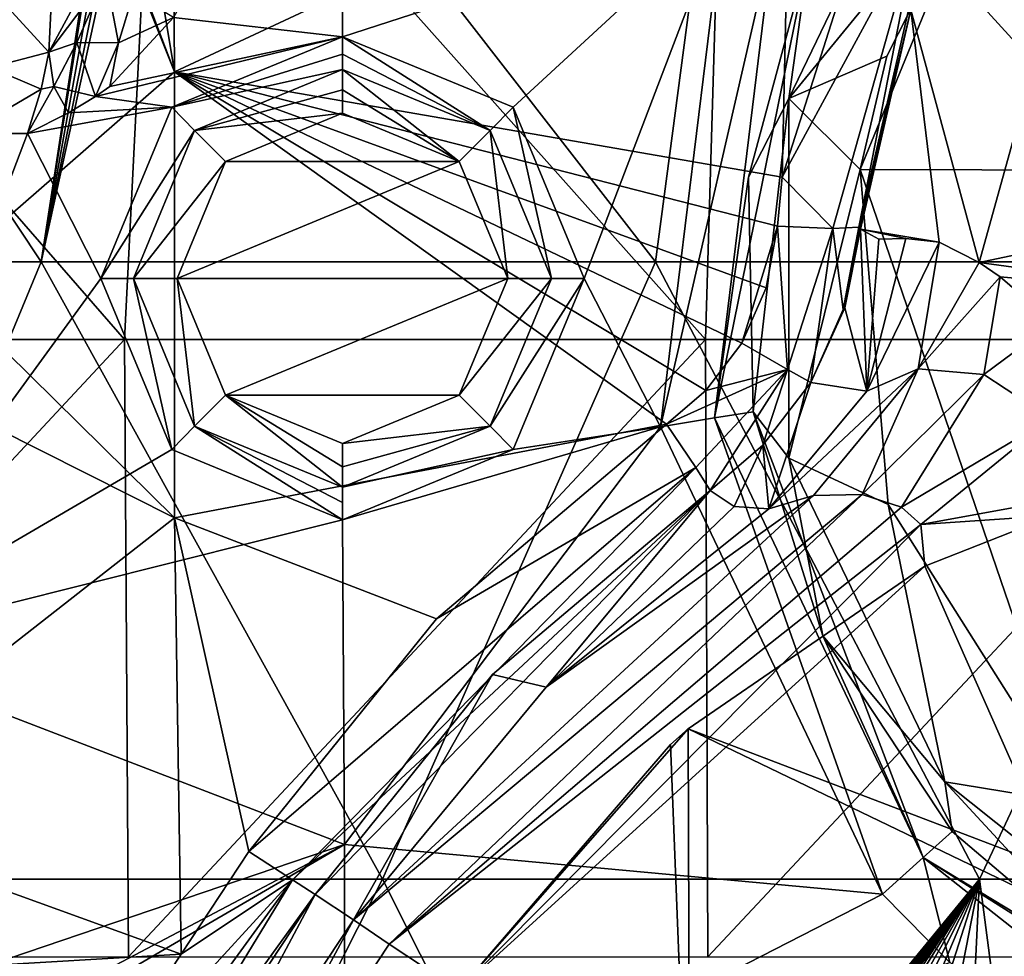
# Model space of a CAD drawing. Units: millimetres. Extents: x -236 to 227, y -389 to 294.
# Drawn here: x -86 to -30, y 161 to 214 of the extents above; entities that cross this region are included whole.
import ezdxf

# ---------------------------------------------------------------- set-up
doc = ezdxf.new("R2010")
doc.units = ezdxf.units.MM
doc.header["$LTSCALE"] = 52.148148
for name, color, linetype in [('1008', 7, 'CONTINUOUS'), ('1009', 7, 'CONTINUOUS'), ('1010', 7, 'CONTINUOUS'), ('1011', 7, 'CONTINUOUS'), ('1012', 7, 'CONTINUOUS'), ('1014', 7, 'CONTINUOUS'), ('1044', 7, 'CONTINUOUS'), ('1064', 7, 'CONTINUOUS'), ('1065', 7, 'CONTINUOUS'), ('1066', 7, 'CONTINUOUS'), ('1089', 7, 'CONTINUOUS'), ('1091', 7, 'CONTINUOUS'), ('1092', 7, 'CONTINUOUS'), ('1093', 7, 'CONTINUOUS'), ('1113', 7, 'CONTINUOUS'), ('1114', 7, 'CONTINUOUS'), ('1115', 7, 'CONTINUOUS'), ('1116', 7, 'CONTINUOUS'), ('1117', 7, 'CONTINUOUS'), ('1137', 7, 'CONTINUOUS'), ('323', 7, 'CONTINUOUS'), ('326', 7, 'CONTINUOUS'), ('4', 7, 'CONTINUOUS'), ('87', 7, 'CONTINUOUS'), ('871', 7, 'CONTINUOUS'), ('872', 7, 'CONTINUOUS'), ('873', 7, 'CONTINUOUS'), ('883', 7, 'CONTINUOUS'), ('889', 7, 'CONTINUOUS'), ('925', 7, 'CONTINUOUS'), ('958', 7, 'CONTINUOUS'), ('963', 7, 'CONTINUOUS'), ('977', 7, 'CONTINUOUS')]:
    doc.layers.add(name, color=color, linetype=linetype)

msp = doc.modelspace()

# ---------------------------------------------------------------- linework, layer by layer
at = {"layer": '1008', "linetype": 'Continuous'}
for points in [[(-68, 209.687, 368.72), (-68, 210.852, 369.357), (-76.38, 207.381, 369.357), (-68, 209.687, 368.72)], [(-68, 208.378, 368.5), (-68, 209.687, 368.72), (-76.38, 207.381, 369.357), (-68, 208.378, 368.5)], [(-74.623, 205.636, 368.5), (-68, 208.378, 368.5), (-76.38, 207.381, 369.357), (-74.623, 205.636, 368.5)], [(-79.852, 199, 369.357), (-74.623, 205.636, 368.5), (-76.38, 207.381, 369.357), (-79.852, 199, 369.357)], [(-77.378, 199, 368.5), (-74.623, 205.636, 368.5), (-79.852, 199, 369.357), (-77.378, 199, 368.5)], [(-76.381, 190.619, 369.357), (-77.378, 199, 368.5), (-79.852, 199, 369.357), (-76.381, 190.619, 369.357)], [(-74.623, 192.364, 368.5), (-77.378, 199, 368.5), (-76.381, 190.619, 369.357), (-74.623, 192.364, 368.5)], [(-68, 187.148, 369.357), (-74.623, 192.364, 368.5), (-76.381, 190.619, 369.357), (-68, 187.148, 369.357)], [(-68, 189.622, 368.5), (-74.623, 192.364, 368.5), (-68, 188.313, 368.72), (-68, 189.622, 368.5)], [(-68, 188.313, 368.72), (-74.623, 192.364, 368.5), (-68, 187.148, 369.357), (-68, 188.313, 368.72)]]:
    msp.add_3dface(points, dxfattribs=at)
at = {"layer": '1009', "linetype": 'Continuous'}
for points in [[(-61.377, 205.636, 368.5), (-68, 210.852, 369.357), (-68, 209.687, 368.72), (-61.377, 205.636, 368.5)], [(-68, 210.852, 369.357), (-61.377, 205.636, 368.5), (-59.619, 207.381, 369.357), (-68, 210.852, 369.357)], [(-68, 208.378, 368.5), (-61.377, 205.636, 368.5), (-68, 209.687, 368.72), (-68, 208.378, 368.5)], [(-61.377, 205.636, 368.5), (-58.622, 199, 368.5), (-59.619, 207.381, 369.357), (-61.377, 205.636, 368.5)], [(-59.619, 207.381, 369.357), (-58.622, 199, 368.5), (-56.148, 199, 369.357), (-59.619, 207.381, 369.357)], [(-58.622, 199, 368.5), (-61.377, 192.364, 368.5), (-56.148, 199, 369.357), (-58.622, 199, 368.5)], [(-56.148, 199, 369.357), (-61.377, 192.364, 368.5), (-59.62, 190.619, 369.357), (-56.148, 199, 369.357)], [(-61.377, 192.364, 368.5), (-68, 189.622, 368.5), (-59.62, 190.619, 369.357), (-61.377, 192.364, 368.5)], [(-68, 189.622, 368.5), (-68, 188.313, 368.72), (-59.62, 190.619, 369.357), (-68, 189.622, 368.5)], [(-68, 188.313, 368.72), (-68, 187.148, 369.357), (-59.62, 190.619, 369.357), (-68, 188.313, 368.72)]]:
    msp.add_3dface(points, dxfattribs=at)
at = {"layer": '1010', "linetype": 'Continuous'}
for points in [[(-42.676, 209.197, 364.828), (-31.3, 223.099, 363), (-33.827, 227.571, 364.828), (-42.676, 209.197, 364.828)], [(-42.676, 209.197, 364.828), (-33.827, 227.571, 364.828), (-41.51, 217.597, 366.769), (-42.676, 209.197, 364.828)], [(-37.126, 211.608, 363), (-31.3, 223.099, 363), (-42.676, 209.197, 364.828), (-37.126, 211.608, 363)], [(-44.968, 204.741, 366.769), (-42.676, 209.197, 364.828), (-41.51, 217.597, 366.769), (-44.968, 204.741, 366.769)], [(-38.64, 205.176, 363), (-37.126, 211.608, 363), (-42.676, 209.197, 364.828), (-38.64, 205.176, 363)], [(-44.708, 191.43, 366.769), (-42.676, 209.197, 364.828), (-44.968, 204.741, 366.769), (-44.708, 191.43, 366.769)], [(-42.676, 188.803, 364.828), (-42.676, 209.197, 364.828), (-44.708, 191.43, 366.769), (-42.676, 188.803, 364.828)], [(-42.676, 188.803, 364.828), (-38.64, 205.176, 363), (-42.676, 209.197, 364.828), (-42.676, 188.803, 364.828)], [(-37.051, 186.16, 363), (-38.64, 205.176, 363), (-42.676, 188.803, 364.828), (-37.051, 186.16, 363)], [(-40.75, 178.719, 366.769), (-42.676, 188.803, 364.828), (-44.708, 191.43, 366.769), (-40.75, 178.719, 366.769)], [(-33.827, 170.429, 364.828), (-37.051, 186.16, 363), (-42.676, 188.803, 364.828), (-33.827, 170.429, 364.828)], [(-33.827, 170.429, 364.828), (-42.676, 188.803, 364.828), (-40.75, 178.719, 366.769), (-33.827, 170.429, 364.828)], [(-26.318, 169.204, 363), (-37.051, 186.16, 363), (-33.827, 170.429, 364.828), (-26.318, 169.204, 363)], [(-33.409, 167.613, 366.769), (-33.827, 170.429, 364.828), (-40.75, 178.719, 366.769), (-33.409, 167.613, 366.769)], [(-17.883, 157.713, 364.828), (-26.318, 169.204, 363), (-33.827, 170.429, 364.828), (-17.883, 157.713, 364.828)], [(-17.883, 157.713, 364.828), (-33.827, 170.429, 364.828), (-23.264, 158.992, 366.769), (-17.883, 157.713, 364.828)], [(-23.264, 158.992, 366.769), (-33.827, 170.429, 364.828), (-33.409, 167.613, 366.769), (-23.264, 158.992, 366.769)]]:
    msp.add_3dface(points, dxfattribs=at)
at = {"layer": '1011', "linetype": 'Continuous'}
for points in [[(-68, 212.708, 370), (-77.679, 208.705, 370), (-68, 211.726, 369.835), (-68, 212.708, 370)], [(-77.679, 208.705, 370), (-68, 210.852, 369.357), (-68, 211.726, 369.835), (-77.679, 208.705, 370)], [(-68, 210.852, 369.357), (-77.679, 208.705, 370), (-76.38, 207.381, 369.357), (-68, 210.852, 369.357)], [(-77.679, 208.705, 370), (-81.705, 199, 370), (-76.38, 207.381, 369.357), (-77.679, 208.705, 370)], [(-81.705, 199, 370), (-79.852, 199, 369.357), (-76.38, 207.381, 369.357), (-81.705, 199, 370)], [(-81.705, 199, 370), (-77.68, 189.296, 370), (-79.852, 199, 369.357), (-81.705, 199, 370)], [(-77.68, 189.296, 370), (-76.381, 190.619, 369.357), (-79.852, 199, 369.357), (-77.68, 189.296, 370)], [(-77.68, 189.296, 370), (-68, 185.292, 370), (-76.381, 190.619, 369.357), (-77.68, 189.296, 370)], [(-76.381, 190.619, 369.357), (-68, 185.292, 370), (-68, 186.274, 369.835), (-76.381, 190.619, 369.357)], [(-68, 187.148, 369.357), (-76.381, 190.619, 369.357), (-68, 186.274, 369.835), (-68, 187.148, 369.357)]]:
    msp.add_3dface(points, dxfattribs=at)
at = {"layer": '1012', "linetype": 'Continuous'}
for points in [[(-58.32, 208.704, 370), (-68, 212.708, 370), (-59.619, 207.381, 369.357), (-58.32, 208.704, 370)], [(-59.619, 207.381, 369.357), (-68, 212.708, 370), (-68, 211.726, 369.835), (-59.619, 207.381, 369.357)], [(-68, 210.852, 369.357), (-59.619, 207.381, 369.357), (-68, 211.726, 369.835), (-68, 210.852, 369.357)], [(-58.32, 208.704, 370), (-59.619, 207.381, 369.357), (-56.148, 199, 369.357), (-58.32, 208.704, 370)], [(-54.295, 199, 370), (-58.32, 208.704, 370), (-56.148, 199, 369.357), (-54.295, 199, 370)], [(-58.321, 189.295, 370), (-54.295, 199, 370), (-59.62, 190.619, 369.357), (-58.321, 189.295, 370)], [(-54.295, 199, 370), (-56.148, 199, 369.357), (-59.62, 190.619, 369.357), (-54.295, 199, 370)], [(-68, 187.148, 369.357), (-58.321, 189.295, 370), (-59.62, 190.619, 369.357), (-68, 187.148, 369.357)], [(-68, 185.292, 370), (-58.321, 189.295, 370), (-68, 187.148, 369.357), (-68, 185.292, 370)], [(-68, 185.292, 370), (-68, 187.148, 369.357), (-68, 186.274, 369.835), (-68, 185.292, 370)]]:
    msp.add_3dface(points, dxfattribs=at)
at = {"layer": '1014', "linetype": 'Continuous'}
for points in [[(-46.392, 219.715, 370), (-49.96, 190.582, 370), (-43.541, 218.465, 369.129), (-46.392, 219.715, 370)], [(-43.541, 218.465, 369.129), (-49.96, 190.582, 370), (-46.889, 191.077, 369.129), (-43.541, 218.465, 369.129)], [(-41.51, 217.597, 366.769), (-43.541, 218.465, 369.129), (-46.889, 191.077, 369.129), (-41.51, 217.597, 366.769)], [(-44.968, 204.741, 366.769), (-41.51, 217.597, 366.769), (-46.889, 191.077, 369.129), (-44.968, 204.741, 366.769)], [(-44.708, 191.43, 366.769), (-44.968, 204.741, 366.769), (-46.889, 191.077, 369.129), (-44.708, 191.43, 366.769)], [(-49.96, 190.582, 370), (-37.376, 164.065, 370), (-46.889, 191.077, 369.129), (-49.96, 190.582, 370)], [(-44.708, 191.43, 366.769), (-46.889, 191.077, 369.129), (-35.062, 166.147, 369.129), (-44.708, 191.43, 366.769)], [(-46.889, 191.077, 369.129), (-37.376, 164.065, 370), (-35.062, 166.147, 369.129), (-46.889, 191.077, 369.129)], [(-40.75, 178.719, 366.769), (-44.708, 191.43, 366.769), (-35.062, 166.147, 369.129), (-40.75, 178.719, 366.769)], [(-33.409, 167.613, 366.769), (-40.75, 178.719, 366.769), (-35.062, 166.147, 369.129), (-33.409, 167.613, 366.769)], [(-23.264, 158.992, 366.769), (-33.409, 167.613, 366.769), (-35.062, 166.147, 369.129), (-23.264, 158.992, 366.769)], [(-37.376, 164.065, 370), (-33.553, 160.181, 370), (-35.062, 166.147, 369.129), (-37.376, 164.065, 370)], [(-33.553, 160.181, 370), (-12.595, 148.424, 370), (-35.062, 166.147, 369.129), (-33.553, 160.181, 370)], [(-35.062, 166.147, 369.129), (-12.595, 148.424, 370), (-11.732, 151.415, 369.129), (-35.062, 166.147, 369.129)], [(-23.264, 158.992, 366.769), (-35.062, 166.147, 369.129), (-11.732, 151.415, 369.129), (-23.264, 158.992, 366.769)]]:
    msp.add_3dface(points, dxfattribs=at)
at = {"layer": '1044', "linetype": 'Continuous'}
for points in [[(-7.522, 160.737, 317.781), (-31.512, 135.369, 318.858), (-10.217, 158.871, 317.804), (-7.522, 160.737, 317.781)], [(-31.512, 135.369, 318.858), (-7.522, 160.737, 317.781), (-8.174, 158.034, 318.317), (-31.512, 135.369, 318.858)]]:
    msp.add_3dface(points, dxfattribs=at)
at = {"layer": '1064', "linetype": 'Continuous'}
for points in [[(-35.755, 214.242, 342.917), (-27.461, 215.847, 323.3), (-31.877, 199.902, 323.23), (-35.755, 214.242, 342.917)], [(-27.461, 215.847, 323.3), (-17.982, 202.84, 311.569), (-31.877, 199.902, 323.23), (-27.461, 215.847, 323.3)], [(-38.619, 201.798, 342.917), (-35.755, 214.242, 342.917), (-34.16, 201.053, 327.017), (-38.619, 201.798, 342.917)], [(-35.755, 214.242, 342.917), (-31.877, 199.902, 323.23), (-34.16, 201.053, 327.017), (-35.755, 214.242, 342.917)], [(-17.982, 202.84, 311.569), (-15.727, 197.711, 310.281), (-31.877, 199.902, 323.23), (-17.982, 202.84, 311.569)], [(-37.579, 201.217, 336.222), (-38.619, 201.798, 342.917), (-36.048, 201.267, 331.219), (-37.579, 201.217, 336.222)], [(-36.048, 201.267, 331.219), (-38.619, 201.798, 342.917), (-34.16, 201.053, 327.017), (-36.048, 201.267, 331.219)], [(-31.877, 199.902, 323.23), (-15.727, 197.711, 310.281), (-30.701, 199.078, 321.646), (-31.877, 199.902, 323.23)], [(-30.701, 199.078, 321.646), (-15.727, 197.711, 310.281), (-27.665, 196.474, 318.401), (-30.701, 199.078, 321.646)]]:
    msp.add_3dface(points, dxfattribs=at)
at = {"layer": '1065', "linetype": 'Continuous'}
for points in [[(-38.513, 186.728, 322.879), (-67.367, 162.607, 328.352), (-41.283, 186.681, 324.996), (-38.513, 186.728, 322.879)], [(-67.367, 162.607, 328.352), (-38.513, 186.728, 322.879), (-65.338, 161.232, 323.782), (-67.367, 162.607, 328.352)], [(-67.367, 162.607, 328.352), (-56.442, 175.81, 328.054), (-41.283, 186.681, 324.996), (-67.367, 162.607, 328.352)], [(-38.513, 186.728, 322.879), (-36.294, 186.019, 321.404), (-65.338, 161.232, 323.782), (-38.513, 186.728, 322.879)], [(-56.442, 175.81, 328.054), (-43.815, 185.927, 327.364), (-41.283, 186.681, 324.996), (-56.442, 175.81, 328.054)], [(-36.294, 186.019, 321.404), (-35.189, 185.028, 320.701), (-65.338, 161.232, 323.782), (-36.294, 186.019, 321.404)], [(-35.189, 185.028, 320.701), (-61.396, 158.604, 321.675), (-65.338, 161.232, 323.782), (-35.189, 185.028, 320.701)], [(-34.972, 182.666, 320.299), (-61.396, 158.604, 321.675), (-35.189, 185.028, 320.701), (-34.972, 182.666, 320.299)], [(-34.972, 182.666, 320.299), (-48.393, 173.44, 321.216), (-61.396, 158.604, 321.675), (-34.972, 182.666, 320.299)], [(-61.396, 158.604, 321.675), (-48.393, 173.44, 321.216), (-49.388, 172.558, 321.269), (-61.396, 158.604, 321.675)]]:
    msp.add_3dface(points, dxfattribs=at)
at = {"layer": '1066', "linetype": 'Continuous'}
for points in [[(-82.652, 139.501, 328.31), (-67.367, 162.607, 328.352), (-80.56, 138.17, 323.714), (-82.652, 139.501, 328.31)], [(-67.367, 162.607, 328.352), (-65.338, 161.232, 323.782), (-80.56, 138.17, 323.714), (-67.367, 162.607, 328.352)], [(-65.338, 161.232, 323.782), (-61.396, 158.604, 321.675), (-80.56, 138.17, 323.714), (-65.338, 161.232, 323.782)]]:
    msp.add_3dface(points, dxfattribs=at)
at = {"layer": '1089', "linetype": 'Continuous'}
msp.add_3dface([(-27.331, 165.404, 319.201), (-34.972, 182.666, 320.299), (-27.675, 185.548, 318.562), (-27.331, 165.404, 319.201)], dxfattribs=at)
at = {"layer": '1091', "linetype": 'Continuous'}
for points in [[(-36.048, 201.267, 331.219), (-34.16, 201.053, 327.017), (-38.247, 192.597, 329.878), (-36.048, 201.267, 331.219)], [(-38.247, 192.597, 329.878), (-34.16, 201.053, 327.017), (-35.335, 193.864, 325.825), (-38.247, 192.597, 329.878)], [(-34.16, 201.053, 327.017), (-31.877, 199.902, 323.23), (-35.335, 193.864, 325.825), (-34.16, 201.053, 327.017)], [(-31.877, 199.902, 323.23), (-30.701, 199.078, 321.646), (-35.335, 193.864, 325.825), (-31.877, 199.902, 323.23)], [(-35.335, 193.864, 325.825), (-30.701, 199.078, 321.646), (-31.613, 193.547, 321.742), (-35.335, 193.864, 325.825)], [(-30.701, 199.078, 321.646), (-27.665, 196.474, 318.401), (-31.613, 193.547, 321.742), (-30.701, 199.078, 321.646)], [(-31.613, 193.547, 321.742), (-27.665, 196.474, 318.401), (-27.829, 191.054, 318.584), (-31.613, 193.547, 321.742)], [(-41.283, 186.681, 324.996), (-43.815, 185.927, 327.364), (-35.335, 193.864, 325.825), (-41.283, 186.681, 324.996)], [(-43.815, 185.927, 327.364), (-38.247, 192.597, 329.878), (-35.335, 193.864, 325.825), (-43.815, 185.927, 327.364)], [(-38.513, 186.728, 322.879), (-41.283, 186.681, 324.996), (-35.335, 193.864, 325.825), (-38.513, 186.728, 322.879)], [(-38.513, 186.728, 322.879), (-35.335, 193.864, 325.825), (-31.613, 193.547, 321.742), (-38.513, 186.728, 322.879)], [(-36.294, 186.019, 321.404), (-38.513, 186.728, 322.879), (-31.613, 193.547, 321.742), (-36.294, 186.019, 321.404)], [(-36.294, 186.019, 321.404), (-31.613, 193.547, 321.742), (-27.829, 191.054, 318.584), (-36.294, 186.019, 321.404)], [(-35.189, 185.028, 320.701), (-36.294, 186.019, 321.404), (-27.829, 191.054, 318.584), (-35.189, 185.028, 320.701)], [(-25.543, 186.798, 317.539), (-35.189, 185.028, 320.701), (-27.829, 191.054, 318.584), (-25.543, 186.798, 317.539)], [(-35.189, 185.028, 320.701), (-25.543, 186.798, 317.539), (-27.675, 185.548, 318.562), (-35.189, 185.028, 320.701)], [(-34.972, 182.666, 320.299), (-35.189, 185.028, 320.701), (-27.675, 185.548, 318.562), (-34.972, 182.666, 320.299)]]:
    msp.add_3dface(points, dxfattribs=at)
at = {"layer": '1092', "linetype": 'Continuous'}
for points in [[(-38.619, 201.798, 342.917), (-38.247, 192.597, 329.878), (-39.511, 197.324, 343.483), (-38.619, 201.798, 342.917)], [(-38.619, 201.798, 342.917), (-37.579, 201.217, 336.222), (-38.247, 192.597, 329.878), (-38.619, 201.798, 342.917)], [(-37.579, 201.217, 336.222), (-36.048, 201.267, 331.219), (-38.247, 192.597, 329.878), (-37.579, 201.217, 336.222)], [(-39.511, 197.324, 343.483), (-38.247, 192.597, 329.878), (-41.44, 193.1, 343.929), (-39.511, 197.324, 343.483)], [(-41.44, 193.1, 343.929), (-43.815, 185.927, 327.364), (-44.147, 189.528, 343.991), (-41.44, 193.1, 343.929)], [(-38.247, 192.597, 329.878), (-43.815, 185.927, 327.364), (-41.44, 193.1, 343.929), (-38.247, 192.597, 329.878)], [(-45.772, 186.056, 334.721), (-47.139, 186.965, 344.063), (-44.147, 189.528, 343.991), (-45.772, 186.056, 334.721)], [(-43.815, 185.927, 327.364), (-45.772, 186.056, 334.721), (-44.147, 189.528, 343.991), (-43.815, 185.927, 327.364)]]:
    msp.add_3dface(points, dxfattribs=at)
at = {"layer": '1093', "linetype": 'Continuous'}
for points in [[(-38.703, 201.896, 343.916), (-39.511, 197.324, 343.483), (-39.589, 197.242, 343.905), (-38.703, 201.896, 343.916)], [(-38.703, 201.896, 343.916), (-38.661, 201.847, 343.417), (-39.511, 197.324, 343.483), (-38.703, 201.896, 343.916)], [(-38.661, 201.847, 343.417), (-38.619, 201.798, 342.917), (-39.511, 197.324, 343.483), (-38.661, 201.847, 343.417)], [(-39.511, 197.324, 343.483), (-41.44, 193.1, 343.929), (-39.589, 197.242, 343.905), (-39.511, 197.324, 343.483)]]:
    msp.add_3dface(points, dxfattribs=at)
at = {"layer": '1113', "linetype": 'Continuous'}
for points in [[(-77.153, 160.663, 348.43), (-73.312, 166.486, 348.497), (-70.837, 164.869, 347.178), (-77.153, 160.663, 348.43)], [(-83.504, 151.035, 348.32), (-77.153, 160.663, 348.43), (-70.837, 164.869, 347.178), (-83.504, 151.035, 348.32)], [(-82.298, 149.092, 347.646), (-83.504, 151.035, 348.32), (-70.837, 164.869, 347.178), (-82.298, 149.092, 347.646)], [(-80.958, 148.225, 346.161), (-82.298, 149.092, 347.646), (-70.837, 164.869, 347.178), (-80.958, 148.225, 346.161)], [(-69.546, 164.05, 344.325), (-80.958, 148.225, 346.161), (-70.837, 164.869, 347.178), (-69.546, 164.05, 344.325)], [(-69.546, 164.05, 344.325), (-79.875, 148.391, 344.145), (-80.958, 148.225, 346.161), (-69.546, 164.05, 344.325)]]:
    msp.add_3dface(points, dxfattribs=at)
at = {"layer": '1114', "linetype": 'Continuous'}
for points in [[(-62.66, 179.685, 348.513), (-49.623, 190.719, 348.236), (-47.957, 188.265, 346.921), (-62.66, 179.685, 348.513)], [(-73.312, 166.486, 348.497), (-62.66, 179.685, 348.513), (-47.957, 188.265, 346.921), (-73.312, 166.486, 348.497)], [(-70.837, 164.869, 347.178), (-73.312, 166.486, 348.497), (-47.957, 188.265, 346.921), (-70.837, 164.869, 347.178)], [(-47.139, 186.965, 344.063), (-70.837, 164.869, 347.178), (-47.957, 188.265, 346.921), (-47.139, 186.965, 344.063)], [(-47.139, 186.965, 344.063), (-69.546, 164.05, 344.325), (-70.837, 164.869, 347.178), (-47.139, 186.965, 344.063)], [(-69.546, 164.05, 344.325), (-47.139, 186.965, 344.063), (-59.487, 176.518, 344.339), (-69.546, 164.05, 344.325)]]:
    msp.add_3dface(points, dxfattribs=at)
at = {"layer": '1115', "linetype": 'Continuous'}
for points in [[(-47.383, 192.638, 348.19), (-45.354, 195.33, 348.203), (-42.762, 193.828, 346.85), (-47.383, 192.638, 348.19)], [(-49.623, 190.719, 348.236), (-47.383, 192.638, 348.19), (-42.762, 193.828, 346.85), (-49.623, 190.719, 348.236)], [(-47.957, 188.265, 346.921), (-49.623, 190.719, 348.236), (-42.762, 193.828, 346.85), (-47.957, 188.265, 346.921)], [(-47.139, 186.965, 344.063), (-47.957, 188.265, 346.921), (-42.762, 193.828, 346.85), (-47.139, 186.965, 344.063)], [(-44.147, 189.528, 343.991), (-47.139, 186.965, 344.063), (-42.762, 193.828, 346.85), (-44.147, 189.528, 343.991)], [(-41.44, 193.1, 343.929), (-44.147, 189.528, 343.991), (-42.762, 193.828, 346.85), (-41.44, 193.1, 343.929)]]:
    msp.add_3dface(points, dxfattribs=at)
at = {"layer": '1116', "linetype": 'Continuous'}
for points in [[(-45.354, 195.33, 348.203), (-43.974, 198.454, 348.287), (-43.322, 201.962, 348.443), (-45.354, 195.33, 348.203)], [(-45.354, 195.33, 348.203), (-43.322, 201.962, 348.443), (-42.762, 193.828, 346.85), (-45.354, 195.33, 348.203)], [(-42.762, 193.828, 346.85), (-43.322, 201.962, 348.443), (-40.188, 201.829, 347.027), (-42.762, 193.828, 346.85)], [(-41.44, 193.1, 343.929), (-42.762, 193.828, 346.85), (-40.188, 201.829, 347.027), (-41.44, 193.1, 343.929)], [(-39.589, 197.242, 343.905), (-41.44, 193.1, 343.929), (-40.188, 201.829, 347.027), (-39.589, 197.242, 343.905)], [(-38.703, 201.896, 343.916), (-39.589, 197.242, 343.905), (-40.188, 201.829, 347.027), (-38.703, 201.896, 343.916)]]:
    msp.add_3dface(points, dxfattribs=at)
at = {"layer": '1117', "linetype": 'Continuous'}
for points in [[(-43.05, 204.743, 348.585), (-38.086, 220.324, 349.136), (-35.379, 218.899, 347.723), (-43.05, 204.743, 348.585)], [(-40.188, 201.829, 347.027), (-43.05, 204.743, 348.585), (-35.379, 218.899, 347.723), (-40.188, 201.829, 347.027)], [(-38.703, 201.896, 343.916), (-40.188, 201.829, 347.027), (-35.379, 218.899, 347.723), (-38.703, 201.896, 343.916)], [(-35.854, 214.38, 344.5), (-38.703, 201.896, 343.916), (-35.379, 218.899, 347.723), (-35.854, 214.38, 344.5)], [(-43.322, 201.962, 348.443), (-43.05, 204.743, 348.585), (-40.188, 201.829, 347.027), (-43.322, 201.962, 348.443)]]:
    msp.add_3dface(points, dxfattribs=at)
at = {"layer": '1137', "linetype": 'Continuous'}
for points in [[(-87.096, 227.453, 354.334), (-83.893, 226.682, 352.711), (-95.919, 193.61, 353), (-87.096, 227.453, 354.334)], [(-83.893, 226.682, 352.711), (-91.15, 198.847, 351.614), (-95.919, 193.61, 353), (-83.893, 226.682, 352.711)]]:
    msp.add_3dface(points, dxfattribs=at)
at = {"layer": '323', "linetype": 'Continuous'}
for points in [[(-67.955, 231.022, 370), (-77.581, 213.793, 370), (-68, 212.708, 370), (-67.955, 231.022, 370)], [(-68, 212.708, 370), (-46.392, 219.715, 370), (-67.955, 231.022, 370), (-68, 212.708, 370)], [(-58.32, 208.704, 370), (-46.392, 219.715, 370), (-68, 212.708, 370), (-58.32, 208.704, 370)], [(-54.295, 199, 370), (-46.392, 219.715, 370), (-58.32, 208.704, 370), (-54.295, 199, 370)], [(-49.96, 190.582, 370), (-46.392, 219.715, 370), (-54.295, 199, 370), (-49.96, 190.582, 370)], [(-77.581, 213.793, 370), (-81.194, 209.894, 370), (-68, 212.708, 370), (-77.581, 213.793, 370)], [(-81.194, 209.894, 370), (-81.996, 209.325, 370), (-68, 212.708, 370), (-81.194, 209.894, 370)], [(-68, 212.708, 370), (-81.996, 209.325, 370), (-77.679, 208.705, 370), (-68, 212.708, 370)], [(-81.996, 209.325, 370), (-83.528, 208.396, 370), (-77.679, 208.705, 370), (-81.996, 209.325, 370)], [(-83.528, 208.396, 370), (-85.861, 207.226, 370), (-77.679, 208.705, 370), (-83.528, 208.396, 370)], [(-77.679, 208.705, 370), (-85.861, 207.226, 370), (-81.705, 199, 370), (-77.679, 208.705, 370)], [(-89.368, 207.226, 370), (-96.934, 178.028, 370), (-85.861, 207.226, 370), (-89.368, 207.226, 370)], [(-85.861, 207.226, 370), (-96.934, 178.028, 370), (-81.705, 199, 370), (-85.861, 207.226, 370)], [(-81.705, 199, 370), (-96.934, 178.028, 370), (-77.68, 189.296, 370), (-81.705, 199, 370)], [(-58.321, 189.295, 370), (-49.96, 190.582, 370), (-54.295, 199, 370), (-58.321, 189.295, 370)], [(-67.878, 166.883, 370), (-49.96, 190.582, 370), (-68, 185.292, 370), (-67.878, 166.883, 370)], [(-68, 185.292, 370), (-49.96, 190.582, 370), (-58.321, 189.295, 370), (-68, 185.292, 370)], [(-37.376, 164.065, 370), (-49.96, 190.582, 370), (-67.878, 166.883, 370), (-37.376, 164.065, 370)], [(-77.68, 189.296, 370), (-96.934, 178.028, 370), (-68, 185.292, 370), (-77.68, 189.296, 370)], [(-96.934, 178.028, 370), (-67.878, 166.883, 370), (-68, 185.292, 370), (-96.934, 178.028, 370)], [(-102.905, 154.975, 370), (-67.878, 166.883, 370), (-96.934, 178.028, 370), (-102.905, 154.975, 370)], [(-67.878, 166.883, 370), (-102.905, 154.975, 370), (-102.913, 148.424, 370), (-67.878, 166.883, 370)], [(-67.878, 166.883, 370), (-102.913, 148.424, 370), (-99.587, 148.424, 370), (-67.878, 166.883, 370)], [(-67.878, 148.424, 370), (-67.878, 166.883, 370), (-99.587, 148.424, 370), (-67.878, 148.424, 370)], [(-67.878, 148.424, 370), (-37.376, 164.065, 370), (-67.878, 166.883, 370), (-67.878, 148.424, 370)], [(-33.553, 160.181, 370), (-37.376, 164.065, 370), (-67.878, 148.424, 370), (-33.553, 160.181, 370)]]:
    msp.add_3dface(points, dxfattribs=at)
at = {"layer": '326', "linetype": 'Continuous'}
for points in [[(-31.3, 223.099, 363), (-11.036, 205.107, 363), (-22.207, 232.224, 363), (-31.3, 223.099, 363)], [(-38.64, 205.176, 363), (-11.036, 205.107, 363), (-31.3, 223.099, 363), (-38.64, 205.176, 363)], [(-37.126, 211.608, 363), (-38.64, 205.176, 363), (-31.3, 223.099, 363), (-37.126, 211.608, 363)], [(-11.036, 205.107, 363), (-38.64, 205.176, 363), (-26.318, 169.204, 363), (-11.036, 205.107, 363)], [(-26.318, 169.204, 363), (-38.64, 205.176, 363), (-37.051, 186.16, 363), (-26.318, 169.204, 363)]]:
    msp.add_3dface(points, dxfattribs=at)
at = {"layer": '4', "linetype": 'Continuous'}
for points in [[(-80.354, 195.53, 743.5), (-110.838, 230.565, 743.5), (-113.295, 195.53, 743.5), (-80.354, 195.53, 743.5)], [(-78.599, 230.565, 743.5), (-110.838, 230.565, 743.5), (-80.354, 195.53, 743.5), (-78.599, 230.565, 743.5)], [(-47.412, 195.53, 743.5), (-78.599, 230.565, 743.5), (-80.354, 195.53, 743.5), (-47.412, 195.53, 743.5)], [(-46.359, 230.565, 743.5), (-78.599, 230.565, 743.5), (-47.412, 195.53, 743.5), (-46.359, 230.565, 743.5)], [(-14.471, 195.53, 743.5), (-46.359, 230.565, 743.5), (-47.412, 195.53, 743.5), (-14.471, 195.53, 743.5)], [(-14.12, 230.565, 743.5), (-46.359, 230.565, 743.5), (-14.471, 195.53, 743.5), (-14.12, 230.565, 743.5)], [(-80.354, 195.53, 743.5), (-113.295, 195.53, 743.5), (-112.982, 160.495, 743.5), (-80.354, 195.53, 743.5)], [(-80.13, 160.495, 743.5), (-80.354, 195.53, 743.5), (-112.982, 160.495, 743.5), (-80.13, 160.495, 743.5)], [(-47.412, 195.53, 743.5), (-80.354, 195.53, 743.5), (-80.13, 160.495, 743.5), (-47.412, 195.53, 743.5)], [(-47.278, 160.495, 743.5), (-47.412, 195.53, 743.5), (-80.13, 160.495, 743.5), (-47.278, 160.495, 743.5)], [(-14.471, 195.53, 743.5), (-47.412, 195.53, 743.5), (-47.278, 160.495, 743.5), (-14.471, 195.53, 743.5)], [(-14.426, 160.495, 743.5), (-14.471, 195.53, 743.5), (-47.278, 160.495, 743.5), (-14.426, 160.495, 743.5)]]:
    msp.add_3dface(points, dxfattribs=at)
at = {"layer": '87', "linetype": 'Continuous'}
for points in [[(-85.084, 199.942, 379.5), (-119.918, 199.942, 379.5), (-108.334, 234.977, 379.5), (-85.084, 199.942, 379.5)], [(-79.772, 234.523, 379.5), (-85.084, 199.942, 379.5), (-108.334, 234.977, 379.5), (-79.772, 234.523, 379.5)], [(-50.251, 199.942, 379.5), (-85.084, 199.942, 379.5), (-77.416, 234.933, 379.5), (-50.251, 199.942, 379.5)], [(-77.416, 234.933, 379.5), (-85.084, 199.942, 379.5), (-78.109, 234.509, 379.5), (-77.416, 234.933, 379.5)], [(-45.615, 234.977, 379.5), (-50.251, 199.942, 379.5), (-77.416, 234.933, 379.5), (-45.615, 234.977, 379.5)], [(-15.417, 199.942, 379.5), (-50.251, 199.942, 379.5), (-45.615, 234.977, 379.5), (-15.417, 199.942, 379.5)], [(-13.871, 234.977, 379.5), (-15.417, 199.942, 379.5), (-45.615, 234.977, 379.5), (-13.871, 234.977, 379.5)], [(-79.615, 234.177, 379.5), (-85.084, 199.942, 379.5), (-79.772, 234.523, 379.5), (-79.615, 234.177, 379.5)], [(-78.109, 234.509, 379.5), (-85.084, 199.942, 379.5), (-78.918, 234.177, 379.5), (-78.109, 234.509, 379.5)], [(-78.918, 234.177, 379.5), (-85.084, 199.942, 379.5), (-79.615, 234.177, 379.5), (-78.918, 234.177, 379.5)], [(-85.084, 199.942, 379.5), (-99.582, 164.907, 379.5), (-119.918, 199.942, 379.5), (-85.084, 199.942, 379.5)], [(-65.721, 164.907, 379.5), (-99.582, 164.907, 379.5), (-85.084, 199.942, 379.5), (-65.721, 164.907, 379.5)], [(-50.251, 199.942, 379.5), (-65.721, 164.907, 379.5), (-85.084, 199.942, 379.5), (-50.251, 199.942, 379.5)], [(-31.861, 164.907, 379.5), (-65.721, 164.907, 379.5), (-50.251, 199.942, 379.5), (-31.861, 164.907, 379.5)], [(-15.417, 199.942, 379.5), (-31.861, 164.907, 379.5), (-50.251, 199.942, 379.5), (-15.417, 199.942, 379.5)], [(2, 164.907, 379.5), (-31.861, 164.907, 379.5), (-15.417, 199.942, 379.5), (2, 164.907, 379.5)], [(-104.357, 135.577, 379.5), (-99.582, 164.907, 379.5), (-81.947, 132.89, 379.5), (-104.357, 135.577, 379.5)], [(-99.582, 164.907, 379.5), (-65.721, 164.907, 379.5), (-81.947, 132.89, 379.5), (-99.582, 164.907, 379.5)], [(-81.947, 132.89, 379.5), (-65.721, 164.907, 379.5), (-52.866, 139.295, 379.5), (-81.947, 132.89, 379.5)], [(-65.721, 164.907, 379.5), (-31.861, 164.907, 379.5), (-52.866, 139.295, 379.5), (-65.721, 164.907, 379.5)], [(-52.866, 139.295, 379.5), (-31.861, 164.907, 379.5), (-52.627, 139.466, 379.5), (-52.866, 139.295, 379.5)], [(-52.627, 139.466, 379.5), (-31.861, 164.907, 379.5), (-52.23, 139.573, 379.5), (-52.627, 139.466, 379.5)], [(-52.23, 139.573, 379.5), (-31.861, 164.907, 379.5), (-51.718, 139.667, 379.5), (-52.23, 139.573, 379.5)], [(-51.718, 139.667, 379.5), (-31.861, 164.907, 379.5), (-51.208, 139.741, 379.5), (-51.718, 139.667, 379.5)], [(-51.208, 139.741, 379.5), (-31.861, 164.907, 379.5), (-50.805, 139.791, 379.5), (-51.208, 139.741, 379.5)], [(-50.805, 139.791, 379.5), (-31.861, 164.907, 379.5), (-50.532, 139.822, 379.5), (-50.805, 139.791, 379.5)], [(-50.532, 139.822, 379.5), (-31.861, 164.907, 379.5), (-50.341, 139.843, 379.5), (-50.532, 139.822, 379.5)], [(-50.341, 139.843, 379.5), (-31.861, 164.907, 379.5), (-50.013, 139.876, 379.5), (-50.341, 139.843, 379.5)], [(-50.013, 139.876, 379.5), (-31.861, 164.907, 379.5), (-49.778, 139.899, 379.5), (-50.013, 139.876, 379.5)], [(-49.778, 139.899, 379.5), (-31.861, 164.907, 379.5), (-49.431, 139.931, 379.5), (-49.778, 139.899, 379.5)], [(-49.431, 139.931, 379.5), (-31.861, 164.907, 379.5), (-48.924, 139.974, 379.5), (-49.431, 139.931, 379.5)], [(-48.924, 139.974, 379.5), (-31.861, 164.907, 379.5), (-48.205, 140.031, 379.5), (-48.924, 139.974, 379.5)], [(-48.205, 140.031, 379.5), (-31.861, 164.907, 379.5), (-47.225, 140.1, 379.5), (-48.205, 140.031, 379.5)], [(-47.225, 140.1, 379.5), (-31.861, 164.907, 379.5), (-45.934, 140.182, 379.5), (-47.225, 140.1, 379.5)], [(-45.934, 140.182, 379.5), (-31.861, 164.907, 379.5), (-44.28, 140.274, 379.5), (-45.934, 140.182, 379.5)], [(-44.28, 140.274, 379.5), (-31.861, 164.907, 379.5), (-42.21, 140.374, 379.5), (-44.28, 140.274, 379.5)], [(-42.21, 140.374, 379.5), (-31.861, 164.907, 379.5), (-39.671, 140.48, 379.5), (-42.21, 140.374, 379.5)], [(-39.671, 140.48, 379.5), (-31.861, 164.907, 379.5), (-36.613, 140.59, 379.5), (-39.671, 140.48, 379.5)], [(-36.613, 140.59, 379.5), (-31.861, 164.907, 379.5), (-33.017, 140.701, 379.5), (-36.613, 140.59, 379.5)], [(-33.017, 140.701, 379.5), (-31.861, 164.907, 379.5), (-28.714, 140.812, 379.5), (-33.017, 140.701, 379.5)], [(-31.861, 164.907, 379.5), (2, 164.907, 379.5), (-28.714, 140.812, 379.5), (-31.861, 164.907, 379.5)]]:
    msp.add_3dface(points, dxfattribs=at)
at = {"layer": '871', "linetype": 'Continuous'}
for points in [[(-77.698, 235.961, 352.812), (-77.516, 210.724, 351.344), (-81.112, 232.372, 352.845), (-77.698, 235.961, 352.812)], [(-77.516, 210.724, 351.344), (-77.698, 235.961, 352.812), (-42.566, 227.065, 349.839), (-77.516, 210.724, 351.344)], [(-81.112, 232.372, 352.845), (-77.516, 210.724, 351.344), (-83.77, 227.148, 352.729), (-81.112, 232.372, 352.845)], [(-77.516, 210.724, 351.344), (-83.893, 226.682, 352.711), (-83.832, 226.915, 352.72), (-77.516, 210.724, 351.344)], [(-83.77, 227.148, 352.729), (-77.516, 210.724, 351.344), (-83.832, 226.915, 352.72), (-83.77, 227.148, 352.729)], [(-43.05, 204.743, 348.585), (-77.516, 210.724, 351.344), (-42.566, 227.065, 349.839), (-43.05, 204.743, 348.585)], [(-43.05, 204.743, 348.585), (-42.566, 227.065, 349.839), (-38.086, 220.324, 349.136), (-43.05, 204.743, 348.585)], [(-91.15, 198.847, 351.614), (-83.893, 226.682, 352.711), (-77.516, 210.724, 351.344), (-91.15, 198.847, 351.614)], [(-77.516, 185.419, 349.884), (-91.15, 198.847, 351.614), (-77.516, 210.724, 351.344), (-77.516, 185.419, 349.884)], [(-77.516, 185.419, 349.884), (-77.516, 210.724, 351.344), (-49.623, 190.719, 348.236), (-77.516, 185.419, 349.884)], [(-49.623, 190.719, 348.236), (-77.516, 210.724, 351.344), (-47.383, 192.638, 348.19), (-49.623, 190.719, 348.236)], [(-47.383, 192.638, 348.19), (-77.516, 210.724, 351.344), (-45.354, 195.33, 348.203), (-47.383, 192.638, 348.19)], [(-45.354, 195.33, 348.203), (-77.516, 210.724, 351.344), (-43.974, 198.454, 348.287), (-45.354, 195.33, 348.203)], [(-43.974, 198.454, 348.287), (-77.516, 210.724, 351.344), (-43.322, 201.962, 348.443), (-43.974, 198.454, 348.287)], [(-43.322, 201.962, 348.443), (-77.516, 210.724, 351.344), (-43.05, 204.743, 348.585), (-43.322, 201.962, 348.443)], [(-92.665, 193.032, 351.384), (-91.15, 198.847, 351.614), (-77.516, 185.419, 349.884), (-92.665, 193.032, 351.384)], [(-99.03, 168.585, 350.42), (-92.665, 193.032, 351.384), (-77.516, 185.419, 349.884), (-99.03, 168.585, 350.42)], [(-62.66, 179.685, 348.513), (-77.516, 185.419, 349.884), (-49.623, 190.719, 348.236), (-62.66, 179.685, 348.513)], [(-77.153, 160.663, 348.43), (-99.03, 168.585, 350.42), (-77.516, 185.419, 349.884), (-77.153, 160.663, 348.43)], [(-77.153, 160.663, 348.43), (-77.516, 185.419, 349.884), (-73.312, 166.486, 348.497), (-77.153, 160.663, 348.43)], [(-73.312, 166.486, 348.497), (-77.516, 185.419, 349.884), (-62.66, 179.685, 348.513), (-73.312, 166.486, 348.497)], [(-101.469, 159.212, 350.05), (-99.03, 168.585, 350.42), (-77.153, 160.663, 348.43), (-101.469, 159.212, 350.05)], [(-83.504, 151.035, 348.32), (-101.469, 159.212, 350.05), (-77.153, 160.663, 348.43), (-83.504, 151.035, 348.32)]]:
    msp.add_3dface(points, dxfattribs=at)
at = {"layer": '872', "linetype": 'Continuous'}
for points in [[(-67.367, 162.607, 328.352), (-82.652, 139.501, 328.31), (-69.546, 164.05, 344.325), (-67.367, 162.607, 328.352)], [(-69.546, 164.05, 344.325), (-82.652, 139.501, 328.31), (-79.875, 148.391, 344.145), (-69.546, 164.05, 344.325)]]:
    msp.add_3dface(points, dxfattribs=at)
at = {"layer": '873', "linetype": 'Continuous'}
for points in [[(-47.139, 186.965, 344.063), (-56.442, 175.81, 328.054), (-59.487, 176.518, 344.339), (-47.139, 186.965, 344.063)], [(-45.772, 186.056, 334.721), (-56.442, 175.81, 328.054), (-47.139, 186.965, 344.063), (-45.772, 186.056, 334.721)], [(-43.815, 185.927, 327.364), (-56.442, 175.81, 328.054), (-45.772, 186.056, 334.721), (-43.815, 185.927, 327.364)], [(-67.367, 162.607, 328.352), (-69.546, 164.05, 344.325), (-59.487, 176.518, 344.339), (-67.367, 162.607, 328.352)], [(-56.442, 175.81, 328.054), (-67.367, 162.607, 328.352), (-59.487, 176.518, 344.339), (-56.442, 175.81, 328.054)]]:
    msp.add_3dface(points, dxfattribs=at)
at = {"layer": '883', "linetype": 'Continuous'}
for points in [[(-34.972, 182.666, 320.299), (-27.331, 165.404, 319.201), (-48.393, 173.44, 321.216), (-34.972, 182.666, 320.299)], [(-48.393, 173.44, 321.216), (-48.301, 144.61, 320.189), (-49.388, 172.558, 321.269), (-48.393, 173.44, 321.216)], [(-27.331, 165.404, 319.201), (-13.309, 156.525, 317.961), (-48.393, 173.44, 321.216), (-27.331, 165.404, 319.201)], [(-48.393, 173.44, 321.216), (-13.309, 156.525, 317.961), (-48.301, 144.61, 320.189), (-48.393, 173.44, 321.216)], [(-48.301, 144.61, 320.189), (-61.396, 158.604, 321.675), (-49.388, 172.558, 321.269), (-48.301, 144.61, 320.189)]]:
    msp.add_3dface(points, dxfattribs=at)
at = {"layer": '889', "linetype": 'Continuous'}
for points in [[(-35.755, 214.242, 342.917), (-38.703, 201.896, 343.916), (-35.854, 214.38, 344.5), (-35.755, 214.242, 342.917)], [(-38.661, 201.847, 343.417), (-38.703, 201.896, 343.916), (-35.755, 214.242, 342.917), (-38.661, 201.847, 343.417)], [(-38.619, 201.798, 342.917), (-38.661, 201.847, 343.417), (-35.755, 214.242, 342.917), (-38.619, 201.798, 342.917)]]:
    msp.add_3dface(points, dxfattribs=at)
at = {"layer": '925', "linetype": 'Continuous'}
for points in [[(-68, 208.378, 368.5), (-74.623, 205.636, 368.5), (-61.377, 205.636, 368.5), (-68, 208.378, 368.5)], [(-74.623, 205.636, 368.5), (-77.378, 199, 368.5), (-61.377, 205.636, 368.5), (-74.623, 205.636, 368.5)], [(-61.377, 205.636, 368.5), (-77.378, 199, 368.5), (-58.622, 199, 368.5), (-61.377, 205.636, 368.5)], [(-77.378, 199, 368.5), (-74.623, 192.364, 368.5), (-58.622, 199, 368.5), (-77.378, 199, 368.5)], [(-58.622, 199, 368.5), (-74.623, 192.364, 368.5), (-61.377, 192.364, 368.5), (-58.622, 199, 368.5)], [(-74.623, 192.364, 368.5), (-68, 189.622, 368.5), (-61.377, 192.364, 368.5), (-74.623, 192.364, 368.5)]]:
    msp.add_3dface(points, dxfattribs=at)
at = {"layer": '958', "linetype": 'Continuous'}
for points in [[(-84.493, 214.926, 373.62), (-86.744, 214.128, 372.764), (-84.641, 211.824, 371.12), (-84.493, 214.926, 373.62)], [(-84.641, 211.824, 371.12), (-86.744, 214.128, 372.764), (-87.986, 210.954, 370.721), (-84.641, 211.824, 371.12)], [(-85.084, 209.731, 370.319), (-84.641, 211.824, 371.12), (-87.986, 210.954, 370.721), (-85.084, 209.731, 370.319)], [(-89.368, 207.226, 370), (-85.084, 209.731, 370.319), (-87.986, 210.954, 370.721), (-89.368, 207.226, 370)], [(-89.368, 207.226, 370), (-85.861, 207.226, 370), (-85.084, 209.731, 370.319), (-89.368, 207.226, 370)]]:
    msp.add_3dface(points, dxfattribs=at)
at = {"layer": '963', "linetype": 'Continuous'}
for points in [[(-81.421, 216.134, 372.815), (-84.641, 211.824, 371.12), (-83.07, 212.381, 371.09), (-81.421, 216.134, 372.815)], [(-84.641, 211.824, 371.12), (-81.421, 216.134, 372.815), (-82.797, 215.271, 373.442), (-84.641, 211.824, 371.12)], [(-84.493, 214.926, 373.62), (-84.641, 211.824, 371.12), (-82.797, 215.271, 373.442), (-84.493, 214.926, 373.62)], [(-83.07, 212.381, 371.09), (-84.641, 211.824, 371.12), (-84.36, 209.879, 370.299), (-83.07, 212.381, 371.09)], [(-84.641, 211.824, 371.12), (-85.084, 209.731, 370.319), (-84.36, 209.879, 370.299), (-84.641, 211.824, 371.12)], [(-85.084, 209.731, 370.319), (-85.861, 207.226, 370), (-84.36, 209.879, 370.299), (-85.084, 209.731, 370.319)]]:
    msp.add_3dface(points, dxfattribs=at)
at = {"layer": '977', "linetype": 'Continuous'}
for points in [[(-81.421, 216.134, 372.815), (-83.07, 212.381, 371.09), (-80.697, 212.363, 370.248), (-81.421, 216.134, 372.815)], [(-79.847, 215.174, 370.762), (-81.421, 216.134, 372.815), (-80.697, 212.363, 370.248), (-79.847, 215.174, 370.762)], [(-77.581, 213.793, 370), (-79.847, 215.174, 370.762), (-80.697, 212.363, 370.248), (-77.581, 213.793, 370)], [(-81.194, 209.894, 370), (-77.581, 213.793, 370), (-80.697, 212.363, 370.248), (-81.194, 209.894, 370)], [(-81.996, 209.325, 370), (-83.07, 212.381, 371.09), (-84.36, 209.879, 370.299), (-81.996, 209.325, 370)], [(-83.07, 212.381, 371.09), (-81.996, 209.325, 370), (-80.697, 212.363, 370.248), (-83.07, 212.381, 371.09)], [(-81.996, 209.325, 370), (-81.194, 209.894, 370), (-80.697, 212.363, 370.248), (-81.996, 209.325, 370)], [(-85.861, 207.226, 370), (-83.528, 208.396, 370), (-84.36, 209.879, 370.299), (-85.861, 207.226, 370)], [(-83.528, 208.396, 370), (-81.996, 209.325, 370), (-84.36, 209.879, 370.299), (-83.528, 208.396, 370)]]:
    msp.add_3dface(points, dxfattribs=at)

doc.saveas('drawing.dxf')
